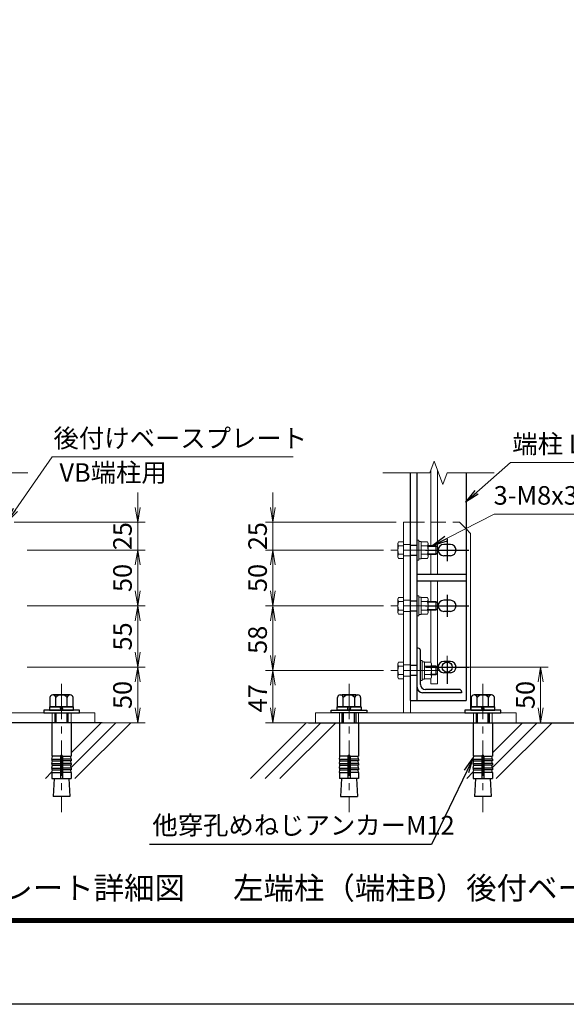
# Model space of a CAD drawing. Units: millimetres. Extents: x 0 to 8400, y 0 to 5940.
# Drawn here: x 2555 to 4026, y 0 to 2651 of the extents above; entities that cross this region are included whole.
import ezdxf
from ezdxf import colors
from ezdxf.entities.mleader import LeaderData, LeaderLine
from ezdxf.enums import TextEntityAlignment as Align
from ezdxf.math import Vec2, Vec3

# ---------------------------------------------------------------- set-up
doc = ezdxf.new("R2010")
doc.units = ezdxf.units.MM
doc.header["$LTSCALE"] = 3
doc.header["$MEASUREMENT"] = 0
doc.header["$PDMODE"] = 35
doc.linetypes.add('CENTER', pattern=[50.8, 31.75, -6.35, 6.35, -6.35])
doc.linetypes.add('DASHED', pattern=[19.05, 12.7, -6.35])
for name, color, linetype in [('D-BGD', 7, 'Continuous'), ('D-STR1', 1, 'Continuous'), ('D-TTL', 2, 'Continuous'), ('D-TTL-TXT', 7, 'Continuous')]:
    doc.layers.add(name, color=color, linetype=linetype)
for name, color, linetype, lineweight in [('D-BMK', 2, 'CENTER', 13), ('D-DCR-HCH', 7, 'Continuous', 13), ('D-STR-DIM', 7, 'Continuous', 13), ('D-STR-TXT', 7, 'Continuous', 13), ('D-STR3', 3, 'Continuous', 13)]:
    doc.layers.add(name, color=color, linetype=linetype, lineweight=lineweight)
doc.layers.add('vp-waku', color=251, linetype='Continuous', plot=False)
doc.styles.add('ゴシック', font='txt')
doc.dimstyles.new('STYLE', dxfattribs={"dimscale": 20, "dimtxt": 2.5, "dimasz": 2, "dimexe": 1, "dimexo": 1, "dimgap": 0.8, "dimtad": 1, "dimdsep": 46, "dimtxsty": 'ゴシック', "dimblk": 'OPEN', "dimcen": 1e-08, "dimclrd": 256, "dimclre": 256, "dimclrt": 256, "dimadec": 0, "dimazin": 2, "dimtfac": 1, "dimtmove": 2, "dimatfit": 3, "dimldrblk": 'OPEN', "dimfxl": 0, "dimtolj": 1, "dimtzin": 0, "dimlwd": -1, "dimlwe": -1, "dimarcsym": 0})

# ---------------------------------------------------------------- blocks, each defined once
blk = doc.blocks.new('_Open')
at = {"color": 0, "linetype": 'ByBlock', "lineweight": -2}
for p, q in [((-1, 0.167), (0, 0)), ((-1, -0.167), (0, 0)), ((0, 0), (-1, 0))]:
    blk.add_line(p, q, dxfattribs=at)
blk = doc.blocks.new('*D16')
at = {"layer": 'D-STR-DIM'}
for p, q in [((2575.5, 1222.7), (2893, 1222.7)), ((2873, 1182.7), (2873, 1112.7)), ((2575.5, 1072.7), (2893, 1072.7))]:
    blk.add_line(p, q, dxfattribs=at)
at = {"layer": 'Defpoints', "color": 0}
for p in [(2555.5, 1222.7), (2555.5, 1072.7), (2873, 1072.7)]:
    blk.add_point(p, dxfattribs=at)
at = {"layer": 'D-STR-DIM', "xscale": 40, "yscale": 40, "zscale": 40}
for p, rotation in [((2873, 1222.7), 90), ((2873, 1072.7), 270)]:
    blk.add_blockref('_Open', p, dxfattribs=dict(at, rotation=rotation))
at = {"layer": 'D-STR-DIM', "insert": (2832, 1147.7), "char_height": 50, "attachment_point": 5, "rotation": 90, "style": 'ゴシック'}
blk.add_mtext('\\A1;50', dxfattribs=at)
blk = doc.blocks.new('*D17')
at = {"layer": 'D-STR-DIM'}
for p, q in [((2873, 1337.7), (2873, 1377.7)), ((2541, 1297.7), (2893, 1297.7)), ((2873, 1297.7), (2873, 1222.7)), ((2575.5, 1222.7), (2893, 1222.7)), ((2873, 1182.7), (2873, 1142.7))]:
    blk.add_line(p, q, dxfattribs=at)
at = {"layer": 'Defpoints', "color": 0}
for p in [(2521, 1297.7), (2555.5, 1222.7), (2873, 1222.7)]:
    blk.add_point(p, dxfattribs=at)
at = {"layer": 'D-STR-DIM', "xscale": 40, "yscale": 40, "zscale": 40}
for p, rotation in [((2873, 1297.7), 270), ((2873, 1222.7), 90)]:
    blk.add_blockref('_Open', p, dxfattribs=dict(at, rotation=rotation))
at = {"layer": 'D-STR-DIM', "insert": (2832, 1260.2), "char_height": 50, "attachment_point": 5, "rotation": 90, "style": 'ゴシック'}
blk.add_mtext('\\A1;25', dxfattribs=at)
blk = doc.blocks.new('*D18')
at = {"layer": 'D-STR-DIM'}
for p, q in [((2575.5, 1072.7), (2893, 1072.7)), ((2873, 947.7), (2873, 1032.7)), ((2575.5, 907.7), (2893, 907.7))]:
    blk.add_line(p, q, dxfattribs=at)
at = {"layer": 'Defpoints', "color": 0}
for p in [(2555.5, 1072.7), (2873, 1072.7), (2555.5, 907.7)]:
    blk.add_point(p, dxfattribs=at)
at = {"layer": 'D-STR-DIM', "xscale": 40, "yscale": 40, "zscale": 40}
for p, rotation in [((2873, 1072.7), 90), ((2873, 907.7), 270)]:
    blk.add_blockref('_Open', p, dxfattribs=dict(at, rotation=rotation))
at = {"layer": 'D-STR-DIM', "insert": (2832, 990.2), "char_height": 50, "attachment_point": 5, "rotation": 90, "style": 'ゴシック'}
blk.add_mtext('\\A1;55', dxfattribs=at)
blk = doc.blocks.new('*D19')
at = {"layer": 'D-STR-DIM'}
for p, q in [((2575.5, 907.7), (2893, 907.7)), ((2873, 797.7), (2873, 867.7)), ((2733, 757.7), (2893, 757.7))]:
    blk.add_line(p, q, dxfattribs=at)
at = {"layer": 'Defpoints', "color": 0}
for p in [(2555.5, 907.7), (2873, 907.7), (2713, 757.7)]:
    blk.add_point(p, dxfattribs=at)
at = {"layer": 'D-STR-DIM', "xscale": 40, "yscale": 40, "zscale": 40}
for p, rotation in [((2873, 907.7), 90), ((2873, 757.7), 270)]:
    blk.add_blockref('_Open', p, dxfattribs=dict(at, rotation=rotation))
at = {"layer": 'D-STR-DIM', "insert": (2832, 832.7), "char_height": 50, "attachment_point": 5, "rotation": 90, "style": 'ゴシック'}
blk.add_mtext('\\A1;50', dxfattribs=at)
blk = doc.blocks.new('*D47')
at = {"layer": 'D-STR-DIM'}
for p, q in [((3533.9, 1222.7), (3216.4, 1222.7)), ((3236.4, 1182.7), (3236.4, 1112.7)), ((3533.9, 1072.7), (3216.4, 1072.7))]:
    blk.add_line(p, q, dxfattribs=at)
at = {"layer": 'Defpoints', "color": 0}
for p in [(3553.9, 1222.7), (3236.4, 1072.7), (3553.9, 1072.7)]:
    blk.add_point(p, dxfattribs=at)
at = {"layer": 'D-STR-DIM', "xscale": 40, "yscale": 40, "zscale": 40}
for p, rotation in [((3236.4, 1222.7), 90), ((3236.4, 1072.7), 270)]:
    blk.add_blockref('_Open', p, dxfattribs=dict(at, rotation=rotation))
at = {"layer": 'D-STR-DIM', "insert": (3195.4, 1147.7), "char_height": 50, "attachment_point": 5, "rotation": 90, "style": 'ゴシック'}
blk.add_mtext('\\A1;50', dxfattribs=at)
blk = doc.blocks.new('*D48')
at = {"layer": 'D-STR-DIM'}
for p, q in [((3236.4, 1337.7), (3236.4, 1377.7)), ((3568.4, 1297.7), (3216.4, 1297.7)), ((3236.4, 1297.7), (3236.4, 1222.7)), ((3533.9, 1222.7), (3216.4, 1222.7)), ((3236.4, 1182.7), (3236.4, 1142.7))]:
    blk.add_line(p, q, dxfattribs=at)
at = {"layer": 'Defpoints', "color": 0}
for p in [(3588.4, 1297.7), (3236.4, 1222.7), (3553.9, 1222.7)]:
    blk.add_point(p, dxfattribs=at)
at = {"layer": 'D-STR-DIM', "xscale": 40, "yscale": 40, "zscale": 40}
for p, rotation in [((3236.4, 1297.7), 270), ((3236.4, 1222.7), 90)]:
    blk.add_blockref('_Open', p, dxfattribs=dict(at, rotation=rotation))
at = {"layer": 'D-STR-DIM', "insert": (3195.4, 1260.2), "char_height": 50, "attachment_point": 5, "rotation": 90, "style": 'ゴシック'}
blk.add_mtext('\\A1;25', dxfattribs=at)
blk = doc.blocks.new('*D49')
at = {"layer": 'D-STR-DIM'}
for p, q in [((3533.9, 1072.7), (3216.4, 1072.7)), ((3236.4, 938.7), (3236.4, 1032.7)), ((3533.9, 898.7), (3216.4, 898.7))]:
    blk.add_line(p, q, dxfattribs=at)
at = {"layer": 'Defpoints', "color": 0}
for p in [(3236.4, 1072.7), (3553.9, 1072.7), (3553.9, 898.7)]:
    blk.add_point(p, dxfattribs=at)
at = {"layer": 'D-STR-DIM', "xscale": 40, "yscale": 40, "zscale": 40}
for p, rotation in [((3236.4, 1072.7), 90), ((3236.4, 898.7), 270)]:
    blk.add_blockref('_Open', p, dxfattribs=dict(at, rotation=rotation))
at = {"layer": 'D-STR-DIM', "insert": (3195.4, 981.2), "char_height": 50, "attachment_point": 5, "rotation": 90, "style": 'ゴシック'}
blk.add_mtext('\\A1;58', dxfattribs=at)
blk = doc.blocks.new('*D50')
at = {"layer": 'D-STR-DIM'}
for p, q in [((3533.9, 898.7), (3216.4, 898.7)), ((3236.4, 797.7), (3236.4, 858.7)), ((3376.4, 757.7), (3216.4, 757.7))]:
    blk.add_line(p, q, dxfattribs=at)
at = {"layer": 'Defpoints', "color": 0}
for p in [(3236.4, 898.7), (3553.9, 898.7), (3396.4, 757.7)]:
    blk.add_point(p, dxfattribs=at)
at = {"layer": 'D-STR-DIM', "xscale": 40, "yscale": 40, "zscale": 40}
for p, rotation in [((3236.4, 898.7), 90), ((3236.4, 757.7), 270)]:
    blk.add_blockref('_Open', p, dxfattribs=dict(at, rotation=rotation))
at = {"layer": 'D-STR-DIM', "insert": (3195.4, 823.7), "char_height": 50, "attachment_point": 5, "rotation": 90, "style": 'ゴシック'}
blk.add_mtext('\\A1;47', dxfattribs=at)
blk = doc.blocks.new('*D55')
at = {"layer": 'D-STR-DIM'}
for p, q in [((3755.4, 907.7), (3976.9, 907.7)), ((3956.9, 867.7), (3956.9, 797.7)), ((3866.4, 757.7), (3976.9, 757.7))]:
    blk.add_line(p, q, dxfattribs=at)
at = {"layer": 'Defpoints', "color": 0}
for p in [(3735.4, 907.7), (3846.4, 757.7), (3956.9, 757.7)]:
    blk.add_point(p, dxfattribs=at)
at = {"layer": 'D-STR-DIM', "xscale": 40, "yscale": 40, "zscale": 40}
for p, rotation in [((3956.9, 907.7), 90), ((3956.9, 757.7), 270)]:
    blk.add_blockref('_Open', p, dxfattribs=dict(at, rotation=rotation))
at = {"layer": 'D-STR-DIM', "insert": (3915.9, 832.7), "char_height": 50, "attachment_point": 5, "rotation": 90, "style": 'ゴシック'}
blk.add_mtext('\\A1;50', dxfattribs=at)

msp = doc.modelspace()

# ---------------------------------------------------------------- linework, layer by layer
at = {"layer": 'D-BGD'}
for p, q in [((2777.051, 757.713), (2019.614, 757.713)), ((3332.279, 757.713), (4089.716, 757.713))]:
    msp.add_line(p, q, dxfattribs=at)
at = {"layer": 'D-BMK'}
for p, q in [((3685.089, 1222.708), (3553.874, 1222.708)), ((3685.089, 1072.708), (3553.874, 1072.708)), ((3705.374, 937.713), (3705.374, 877.713)), ((3675.374, 907.713), (3735.374, 907.713)), ((3685.089, 898.708), (3553.874, 898.708)), ((2667.957, 862.434), (2667.957, 517.437)), ((3441.374, 862.434), (3441.374, 517.437)), ((3801.374, 862.434), (3801.374, 517.437))]:
    msp.add_line(p, q, dxfattribs=at)
at = {"layer": 'D-DCR-HCH', "linetype": 'Continuous'}
for p, q in [((2693.719, 637.164), (2814.267, 757.713)), ((2693.907, 677.127), (2774.493, 757.713)), ((2704.043, 607.714), (2854.042, 757.713)), ((3175.918, 607.714), (3325.917, 757.713)), ((3215.693, 607.714), (3365.692, 757.713)), ((3255.467, 607.714), (3405.467, 757.713)), ((3827.136, 637.164), (3947.684, 757.713)), ((3827.324, 677.127), (3907.91, 757.713)), ((3837.46, 607.714), (3987.459, 757.713)), ((2624.493, 607.714), (2642.224, 625.444)), ((3757.91, 607.714), (3775.641, 625.444))]:
    msp.add_line(p, q, dxfattribs=at)
at = {"layer": 'D-STR-DIM'}
for p, q in [((3659.088, 1430.697), (3670.631, 1462.411)), ((3670.631, 1462.411), (3693.718, 1398.982)), ((2450.242, 1430.697), (2577.155, 1430.697)), ((3659.088, 1430.697), (3532.175, 1430.697)), ((3693.718, 1398.982), (3705.262, 1430.697)), ((3832.175, 1430.697), (3705.262, 1430.697))]:
    msp.add_line(p, q, dxfattribs=at)
at = {"layer": 'D-STR1'}
for p, q in [((3606.374, 817.713), (3606.374, 1430.697)), ((3624.374, 817.713), (3624.374, 1430.697)), ((3756.374, 1430.697), (3756.374, 817.713)), ((3756.374, 1156.713), (3624.374, 1156.713)), ((3756.374, 1138.713), (3624.374, 1138.713)), ((3627.374, 958.713), (3624.374, 958.713)), ((3624.374, 853.713), (3624.374, 958.713)), ((3633.374, 861.213), (3633.374, 952.713)), ((3744.374, 838.713), (3639.374, 838.713)), ((3738.374, 847.713), (3646.874, 847.713)), ((3744.374, 841.713), (3744.374, 838.713)), ((3756.374, 847.713), (3756.374, 817.713)), ((3606.374, 817.713), (3756.374, 817.713))]:
    msp.add_line(p, q, dxfattribs=at)
at = {"layer": 'D-STR1', "linetype": 'DASHED'}
for p, q in [((3606.374, 1236.213), (3624.374, 1236.213)), ((3606.374, 1209.213), (3624.374, 1209.213)), ((3606.374, 1086.213), (3624.374, 1086.213)), ((3606.374, 1059.213), (3624.374, 1059.213)), ((3624.374, 912.213), (3606.374, 912.213)), ((3624.374, 885.213), (3606.374, 885.213))]:
    msp.add_line(p, q, dxfattribs=at)
at = {"layer": 'D-STR1'}
msp.add_circle((3705.374, 907.713), 13.5, dxfattribs=at)
for centre, radius, start, end in [((3627.374, 952.713), 6, 0, 90), ((3639.374, 853.713), 15, 180, 270), ((3646.874, 861.213), 13.5, 180, 270), ((3738.374, 841.713), 6, 0, 90)]:
    msp.add_arc(centre, radius, start, end, dxfattribs=at)
at = {"layer": 'D-STR3'}
for p, q in [((3661.474, 1234.708), (3661.474, 1437.252)), ((3679.474, 1156.713), (3679.474, 1438.116)), ((3588.374, 784.713), (3588.374, 1297.708)), ((3588.374, 1297.708), (3606.374, 1297.708)), ((3606.374, 784.713), (3606.374, 1297.708)), ((3756.374, 1279.708), (3768.374, 1267.708)), ((3624.374, 1195.708), (3624.374, 1249.708)), ((3624.374, 1249.708), (3629.174, 1249.708)), ((3629.174, 1195.708), (3629.174, 1249.708)), ((3768.374, 813.093), (3768.374, 1267.708)), ((3572.474, 1241.608), (3574.562, 1245.224)), ((3572.474, 1241.608), (3572.474, 1203.808)), ((3588.374, 1245.224), (3574.562, 1245.224)), ((3588.374, 1233.966), (3574.562, 1233.966)), ((3635.174, 1245.224), (3635.174, 1200.191)), ((3635.174, 1245.224), (3652.499, 1245.224)), ((3635.174, 1233.966), (3652.499, 1233.966)), ((3652.499, 1245.224), (3654.674, 1241.458)), ((3654.674, 1241.458), (3654.674, 1203.958)), ((3654.674, 1234.708), (3674.774, 1234.708)), ((3654.674, 1232.458), (3677.024, 1232.458)), ((3674.774, 1234.708), (3678.374, 1231.108)), ((3674.774, 1210.708), (3674.774, 1234.708)), ((3678.374, 1214.308), (3678.374, 1231.108)), ((3572.474, 1203.808), (3574.562, 1200.191)), ((3588.374, 1211.45), (3574.562, 1211.45)), ((3588.374, 1200.191), (3574.562, 1200.191)), ((3624.374, 1195.708), (3629.174, 1195.708)), ((3635.174, 1211.45), (3652.499, 1211.45)), ((3635.174, 1200.191), (3652.499, 1200.191)), ((3652.499, 1200.191), (3654.674, 1203.958)), ((3654.674, 1212.958), (3677.024, 1212.958)), ((3654.674, 1210.708), (3674.774, 1210.708)), ((3661.474, 1156.713), (3661.474, 1210.708)), ((3674.774, 1210.708), (3678.374, 1214.308)), ((3661.474, 1084.708), (3661.474, 1138.713)), ((3679.474, 862.713), (3679.474, 1138.713)), ((3572.474, 1091.608), (3574.562, 1095.224)), ((3572.474, 1091.608), (3572.474, 1053.808)), ((3588.374, 1095.224), (3574.562, 1095.224)), ((3624.374, 1045.708), (3624.374, 1099.708)), ((3624.374, 1099.708), (3629.174, 1099.708)), ((3629.174, 1045.708), (3629.174, 1099.708)), ((3635.174, 1095.224), (3635.174, 1050.191)), ((3635.174, 1095.224), (3652.499, 1095.224)), ((3652.499, 1095.224), (3654.674, 1091.458)), ((3654.674, 1091.458), (3654.674, 1053.958)), ((3588.374, 1083.966), (3574.562, 1083.966)), ((3588.374, 1061.45), (3574.562, 1061.45)), ((3635.174, 1083.966), (3652.499, 1083.966)), ((3635.174, 1061.45), (3652.499, 1061.45)), ((3654.674, 1084.708), (3674.774, 1084.708)), ((3654.674, 1082.458), (3677.024, 1082.458)), ((3654.674, 1062.958), (3677.024, 1062.958)), ((3654.674, 1060.708), (3674.774, 1060.708)), ((3661.474, 921.224), (3661.474, 1060.708)), ((3674.774, 1084.708), (3678.374, 1081.108)), ((3674.774, 1060.708), (3674.774, 1084.708)), ((3674.774, 1060.708), (3678.374, 1064.308)), ((3678.374, 1064.308), (3678.374, 1081.108)), ((3572.474, 1053.808), (3574.562, 1050.191)), ((3588.374, 1050.191), (3574.562, 1050.191)), ((3624.374, 1045.708), (3629.174, 1045.708)), ((3635.174, 1050.191), (3652.499, 1050.191)), ((3652.499, 1050.191), (3654.674, 1053.958)), ((3572.474, 917.608), (3574.562, 921.224)), ((3572.474, 917.608), (3572.474, 879.808)), ((3588.374, 921.224), (3574.562, 921.224)), ((3588.374, 909.966), (3574.562, 909.966)), ((3633.374, 871.708), (3633.374, 925.708)), ((3633.374, 925.708), (3638.174, 925.708)), ((3638.174, 871.708), (3638.174, 925.708)), ((3644.174, 921.224), (3644.174, 876.191)), ((3644.174, 921.224), (3661.499, 921.224)), ((3644.174, 909.966), (3661.499, 909.966)), ((3661.499, 921.224), (3663.674, 917.458)), ((3663.674, 917.458), (3663.674, 879.958)), ((3663.674, 910.708), (3674.774, 910.708)), ((3663.674, 908.458), (3677.024, 908.458)), ((3674.774, 910.708), (3678.374, 907.108)), ((3674.774, 886.708), (3674.774, 910.708)), ((3678.374, 890.308), (3678.374, 907.108)), ((3572.474, 879.808), (3574.562, 876.191)), ((3588.374, 887.45), (3574.562, 887.45)), ((3588.374, 876.191), (3574.562, 876.191)), ((3644.174, 887.45), (3661.499, 887.45)), ((3644.174, 876.191), (3661.499, 876.191)), ((3661.474, 862.713), (3661.474, 876.191)), ((3661.499, 876.191), (3663.674, 879.958)), ((3663.674, 888.958), (3677.024, 888.958)), ((3663.674, 886.708), (3674.774, 886.708)), ((3674.774, 886.708), (3678.374, 890.308)), ((3633.374, 871.708), (3638.174, 871.708)), ((3661.474, 862.713), (3679.474, 862.713)), ((3768.374, 791.613), (3768.374, 847.713)), ((2642.007, 757.713), (2693.907, 757.713)), ((3467.324, 757.713), (3415.424, 757.713)), ((3775.424, 757.713), (3827.324, 757.713))]:
    msp.add_line(p, q, dxfattribs=at)
at = {"layer": 'D-STR3', "linetype": 'DASHED'}
for p, q in [((3606.374, 1297.708), (3738.374, 1297.708)), ((3738.374, 1297.708), (3756.374, 1279.708)), ((3588.374, 1237.713), (3606.374, 1237.713)), ((3588.374, 1207.713), (3606.374, 1207.713)), ((3588.374, 1087.713), (3606.374, 1087.713)), ((3588.374, 1057.713), (3606.374, 1057.713)), ((3588.374, 913.713), (3606.374, 913.713)), ((3588.374, 883.713), (3606.374, 883.713)), ((2642.424, 757.713), (2642.424, 784.713)), ((2693.457, 757.713), (2693.457, 784.713)), ((3415.874, 757.713), (3415.874, 784.713)), ((3466.906, 757.713), (3466.906, 784.713)), ((3775.841, 757.713), (3775.841, 784.713)), ((3826.874, 757.713), (3826.874, 784.713))]:
    msp.add_line(p, q, dxfattribs=at)
at = {"layer": 'D-STR3', "linetype": 'ByBlock', "lineweight": -2}
for p, q in [((2636.78, 825.513), (2636.78, 800.613)), ((2691.339, 833.013), (2644.574, 833.013)), ((2649.957, 833.013), (2685.957, 833.013)), ((2652.368, 800.613), (2652.368, 825.513)), ((2683.545, 800.613), (2683.545, 825.513)), ((2699.133, 800.613), (2699.133, 825.513)), ((3410.197, 800.613), (3410.197, 825.513)), ((3417.991, 833.013), (3464.756, 833.013)), ((3459.374, 833.013), (3423.374, 833.013)), ((3425.785, 800.613), (3425.785, 825.513)), ((3456.962, 800.613), (3456.962, 825.513)), ((3472.551, 825.513), (3472.551, 800.613)), ((3770.197, 825.513), (3770.197, 800.613)), ((3824.756, 833.013), (3777.991, 833.013)), ((3783.374, 833.013), (3819.374, 833.013)), ((3785.785, 800.613), (3785.785, 825.513)), ((3816.962, 800.613), (3816.962, 825.513)), ((3832.551, 800.613), (3832.551, 825.513)), ((2700.207, 800.613), (2635.707, 800.613)), ((2635.707, 800.613), (2635.707, 791.613)), ((2636.78, 800.613), (2699.133, 800.613)), ((2663.457, 800.613), (2665.868, 791.613)), ((2672.457, 791.613), (2670.045, 800.613)), ((2700.207, 791.613), (2700.207, 800.613)), ((3409.124, 800.613), (3473.624, 800.613)), ((3409.124, 791.613), (3409.124, 800.613)), ((3472.551, 800.613), (3410.197, 800.613)), ((3436.874, 791.613), (3439.285, 800.613)), ((3445.874, 800.613), (3443.462, 791.613)), ((3473.624, 800.613), (3473.624, 791.613)), ((3833.624, 800.613), (3769.124, 800.613)), ((3769.124, 800.613), (3769.124, 791.613)), ((3770.197, 800.613), (3832.551, 800.613)), ((3796.874, 800.613), (3799.285, 791.613)), ((3805.874, 791.613), (3803.462, 800.613)), ((3833.624, 791.613), (3833.624, 800.613)), ((2619.957, 791.613), (2619.957, 784.713)), ((2715.957, 791.613), (2619.957, 791.613)), ((2619.957, 784.713), (2715.957, 784.713)), ((2635.707, 791.613), (2700.207, 791.613)), ((2649.966, 784.713), (2649.966, 757.713)), ((2653.206, 757.713), (2653.206, 784.713)), ((2682.726, 757.713), (2682.726, 784.713)), ((2685.966, 757.713), (2685.966, 784.713)), ((2715.957, 784.713), (2715.957, 791.613)), ((3393.374, 784.713), (3393.374, 791.613)), ((3393.374, 791.613), (3489.374, 791.613)), ((3489.374, 784.713), (3393.374, 784.713)), ((3473.624, 791.613), (3409.124, 791.613)), ((3423.365, 757.713), (3423.365, 784.713)), ((3426.605, 757.713), (3426.605, 784.713)), ((3456.125, 757.713), (3456.125, 784.713)), ((3459.365, 784.713), (3459.365, 757.713)), ((3489.374, 791.613), (3489.374, 784.713)), ((3753.374, 791.613), (3753.374, 784.713)), ((3849.374, 791.613), (3753.374, 791.613)), ((3753.374, 784.713), (3849.374, 784.713)), ((3769.124, 791.613), (3833.624, 791.613)), ((3783.383, 784.713), (3783.383, 757.713)), ((3786.623, 757.713), (3786.623, 784.713)), ((3816.143, 757.713), (3816.143, 784.713)), ((3819.383, 757.713), (3819.383, 784.713)), ((3849.374, 784.713), (3849.374, 791.613)), ((2642.007, 757.713), (2642.007, 667.599)), ((2693.907, 757.713), (2693.907, 667.599)), ((3415.424, 757.713), (3415.424, 667.599)), ((3467.324, 757.713), (3467.324, 667.599)), ((3775.424, 757.713), (3775.424, 667.599)), ((3827.324, 757.713), (3827.324, 667.599)), ((2664.957, 667.599), (2642.007, 667.599)), ((2642.007, 660.099), (2643.309, 667.485)), ((2664.957, 667.599), (2664.957, 607.713)), ((2670.957, 667.599), (2693.907, 667.599)), ((2670.957, 667.599), (2670.957, 607.713)), ((2693.907, 660.099), (2692.604, 667.485)), ((3438.374, 667.599), (3415.424, 667.599)), ((3415.424, 660.099), (3416.726, 667.485)), ((3438.374, 667.599), (3438.374, 607.713)), ((3444.374, 667.599), (3444.374, 607.713)), ((3444.374, 667.599), (3467.324, 667.599)), ((3467.324, 660.099), (3466.021, 667.485)), ((3798.374, 667.599), (3775.424, 667.599)), ((3775.424, 660.099), (3776.726, 667.485)), ((3798.374, 667.599), (3798.374, 607.713)), ((3804.374, 667.599), (3827.324, 667.599)), ((3804.374, 667.599), (3804.374, 607.713)), ((3827.324, 660.099), (3826.021, 667.485)), ((2642.007, 660.099), (2664.957, 660.099)), ((2642.007, 660.099), (2642.007, 655.599)), ((2642.007, 655.599), (2664.957, 655.599)), ((2642.007, 648.099), (2643.309, 655.485)), ((2642.007, 648.099), (2664.957, 648.099)), ((2642.007, 648.099), (2642.007, 643.599)), ((2642.007, 643.599), (2664.957, 643.599)), ((2642.007, 636.099), (2643.309, 643.485)), ((2693.907, 660.099), (2670.957, 660.099)), ((2693.907, 655.599), (2670.957, 655.599)), ((2693.907, 648.099), (2670.957, 648.099)), ((2693.907, 643.599), (2670.957, 643.599)), ((2693.907, 648.099), (2692.604, 655.485)), ((2693.907, 636.099), (2692.604, 643.485)), ((2693.907, 660.099), (2693.907, 655.599)), ((2693.907, 648.099), (2693.907, 643.599)), ((3415.424, 660.099), (3438.374, 660.099)), ((3415.424, 660.099), (3415.424, 655.599)), ((3415.424, 655.599), (3438.374, 655.599)), ((3415.424, 648.099), (3416.726, 655.485)), ((3415.424, 648.099), (3438.374, 648.099)), ((3415.424, 648.099), (3415.424, 643.599)), ((3415.424, 643.599), (3438.374, 643.599)), ((3415.424, 636.099), (3416.726, 643.485)), ((3467.324, 660.099), (3444.374, 660.099)), ((3467.324, 655.599), (3444.374, 655.599)), ((3467.324, 648.099), (3444.374, 648.099)), ((3467.324, 643.599), (3444.374, 643.599)), ((3467.324, 648.099), (3466.021, 655.485)), ((3467.324, 636.099), (3466.021, 643.485)), ((3467.324, 660.099), (3467.324, 655.599)), ((3467.324, 648.099), (3467.324, 643.599)), ((3775.424, 660.099), (3798.374, 660.099)), ((3775.424, 660.099), (3775.424, 655.599)), ((3775.424, 655.599), (3798.374, 655.599)), ((3775.424, 648.099), (3776.726, 655.485)), ((3775.424, 648.099), (3798.374, 648.099)), ((3775.424, 648.099), (3775.424, 643.599)), ((3775.424, 643.599), (3798.374, 643.599)), ((3775.424, 636.099), (3776.726, 643.485)), ((3827.324, 660.099), (3804.374, 660.099)), ((3827.324, 655.599), (3804.374, 655.599)), ((3827.324, 648.099), (3804.374, 648.099)), ((3827.324, 643.599), (3804.374, 643.599)), ((3827.324, 648.099), (3826.021, 655.485)), ((3827.324, 636.099), (3826.021, 643.485)), ((3827.324, 660.099), (3827.324, 655.599)), ((3827.324, 648.099), (3827.324, 643.599)), ((2642.007, 636.099), (2664.957, 636.099)), ((2642.007, 636.099), (2642.007, 631.599)), ((2642.007, 624.213), (2643.309, 631.599)), ((2642.007, 631.599), (2664.957, 631.599)), ((2642.007, 624.213), (2664.957, 624.213)), ((2642.007, 624.213), (2642.007, 607.713)), ((2693.907, 636.099), (2670.957, 636.099)), ((2693.907, 631.599), (2670.957, 631.599)), ((2693.907, 624.213), (2670.957, 624.213)), ((2693.907, 624.213), (2692.604, 631.599)), ((2693.907, 636.099), (2693.907, 631.599)), ((2693.907, 624.213), (2693.907, 607.713)), ((3415.424, 636.099), (3438.374, 636.099)), ((3415.424, 636.099), (3415.424, 631.599)), ((3415.424, 631.599), (3438.374, 631.599)), ((3415.424, 624.213), (3416.726, 631.599)), ((3415.424, 624.213), (3438.374, 624.213)), ((3415.424, 624.213), (3415.424, 607.713)), ((3467.324, 636.099), (3444.374, 636.099)), ((3467.324, 631.599), (3444.374, 631.599)), ((3467.324, 624.213), (3444.374, 624.213)), ((3467.324, 624.213), (3466.021, 631.599)), ((3467.324, 636.099), (3467.324, 631.599)), ((3467.324, 624.213), (3467.324, 607.713)), ((3775.424, 636.099), (3798.374, 636.099)), ((3775.424, 636.099), (3775.424, 631.599)), ((3775.424, 624.213), (3776.726, 631.599)), ((3775.424, 631.599), (3798.374, 631.599)), ((3775.424, 624.213), (3798.374, 624.213)), ((3775.424, 624.213), (3775.424, 607.713)), ((3827.324, 636.099), (3804.374, 636.099)), ((3827.324, 631.599), (3804.374, 631.599)), ((3827.324, 624.213), (3804.374, 624.213)), ((3827.324, 624.213), (3826.021, 631.599)), ((3827.324, 636.099), (3827.324, 631.599)), ((3827.324, 624.213), (3827.324, 607.713)), ((2642.007, 607.713), (2693.907, 607.713)), ((2647.962, 607.713), (2645.22, 559.413)), ((2687.951, 607.713), (2690.693, 559.413)), ((3467.324, 607.713), (3415.424, 607.713)), ((3421.38, 607.713), (3418.637, 559.413)), ((3461.368, 607.713), (3464.11, 559.413)), ((3775.424, 607.713), (3827.324, 607.713)), ((3781.38, 607.713), (3778.637, 559.413)), ((3821.368, 607.713), (3824.11, 559.413)), ((2690.693, 559.413), (2645.22, 559.413)), ((3418.637, 559.413), (3464.11, 559.413)), ((3824.11, 559.413), (3778.637, 559.413))]:
    msp.add_line(p, q, dxfattribs=at)
at = {"layer": 'D-STR3'}
for points in [[(3635.174, 1199.608), (3629.174, 1199.608), (3629.174, 1245.808), (3635.174, 1245.808)], [(3635.174, 1049.608), (3629.174, 1049.608), (3629.174, 1095.808), (3635.174, 1095.808)], [(3644.174, 875.608), (3638.174, 875.608), (3638.174, 921.808), (3644.174, 921.808)], [(2757.957, 757.713), (2217.957, 757.713), (2217.957, 784.713), (2757.957, 784.713)], [(3351.374, 757.713), (3891.374, 757.713), (3891.374, 784.713), (3351.374, 784.713)]]:
    msp.add_lwpolyline(points, close=True, dxfattribs=at)
for centre, radius, start, end in [((3582.788, 1239.595), 9.968, 145.61585, 214.38415), ((3610.079, 1222.708), 37.258, 162.412098, 197.587902), ((3644.273, 1239.595), 9.968, 325.615843, 34.384148), ((3616.982, 1222.708), 37.258, 342.412105, 17.587895), ((3582.788, 1205.82), 9.968, 145.61585, 214.38415), ((3644.273, 1205.82), 9.968, 325.615862, 34.384138), ((3582.788, 1089.595), 9.968, 145.61585, 214.38415), ((3644.273, 1089.595), 9.968, 325.615843, 34.384148), ((3610.079, 1072.708), 37.258, 162.412098, 197.587902), ((3582.788, 1055.82), 9.968, 145.61585, 214.38415), ((3616.982, 1072.708), 37.258, 342.412105, 17.587895), ((3644.273, 1055.82), 9.968, 325.615862, 34.384138), ((3582.788, 915.595), 9.968, 145.61585, 214.38415), ((3610.079, 898.708), 37.258, 162.412098, 197.587902), ((3653.273, 915.595), 9.968, 325.615843, 34.384148), ((3625.982, 898.708), 37.258, 342.412105, 17.587895), ((3582.788, 881.82), 9.968, 145.61585, 214.38415), ((3653.273, 881.82), 9.968, 325.615862, 34.384138)]:
    msp.add_arc(centre, radius, start, end, dxfattribs=at)
at = {"layer": 'D-STR3', "linetype": 'ByBlock', "lineweight": -2}
for centre, radius, start, end in [((2644.574, 825.213), 7.8, 2.204228, 177.795772), ((2667.957, 813.063), 19.95, 38.613238, 141.386762), ((2691.339, 825.213), 7.8, 2.204228, 177.795772), ((3417.991, 825.213), 7.8, 2.204228, 177.795772), ((3441.374, 813.063), 19.95, 38.613238, 141.386762), ((3464.756, 825.213), 7.8, 2.204228, 177.795772), ((3777.991, 825.213), 7.8, 2.204228, 177.795772), ((3801.374, 813.063), 19.95, 38.613238, 141.386762), ((3824.756, 825.213), 7.8, 2.204228, 177.795772), ((2667.957, 667.599), 3, 0, 180), ((3441.374, 667.599), 3, 0, 180), ((3801.374, 667.599), 3, 0, 180)]:
    msp.add_arc(centre, radius, start, end, dxfattribs=at)
at = {"layer": 'D-TTL'}
msp.add_lwpolyline([(0, 5940), (8400, 5940), (8400, 0), (0, 0)], close=True, dxfattribs=at)
at = {"layer": 'D-TTL', "color": 7}
for points in [[(270, 5720), (8130, 5720), (8130, 220), (270, 220)], [(272.5, 5717.5), (8127.5, 5717.5), (8127.5, 222.5), (272.5, 222.5)], [(275, 5715), (8125, 5715), (8125, 225), (275, 225)], [(277.5, 5712.5), (8122.5, 5712.5), (8122.5, 227.5), (277.5, 227.5)], [(280, 5710), (8120, 5710), (8120, 230), (280, 230)]]:
    msp.add_lwpolyline(points, close=True, dxfattribs=at)
at = {"layer": 'vp-waku'}
for p, q in [((3705.374, 1252.713), (3705.374, 1192.713)), ((3646.869, 1222.713), (3763.879, 1222.713)), ((3714.374, 1237.713), (3696.374, 1237.713)), ((3714.374, 1207.713), (3696.374, 1207.713)), ((3714.374, 1087.713), (3696.374, 1087.713)), ((3705.374, 1102.713), (3705.374, 1042.713)), ((3646.869, 1072.713), (3763.879, 1072.713)), ((3714.374, 1057.713), (3696.374, 1057.713)), ((3646.869, 907.713), (3763.879, 907.713)), ((3714.374, 922.713), (3696.374, 922.713)), ((3705.374, 922.713), (3705.374, 862.713)), ((3714.374, 892.713), (3696.374, 892.713))]:
    msp.add_line(p, q, dxfattribs=at)
for centre, start, end in [((3696.374, 1222.713), 90, 270), ((3714.374, 1222.713), 270, 90), ((3696.374, 1072.713), 90, 270), ((3714.374, 1072.713), 270, 90), ((3696.374, 907.713), 90, 270), ((3714.374, 907.713), 270, 90)]:
    msp.add_arc(centre, 15, start, end, dxfattribs=at)

# ---------------------------------------------------------------- texts
at = {"layer": 'D-STR-TXT', "style": 'ゴシック'}
for s, p in [('後付けベースプレート', (2646.409, 1498.879)), ('端柱 L50x50x6', (3880.701, 1483.466)), ('VB端柱用', (2662.35, 1406.512)), ('3-M8x30（N.W.SW）', (3830.41, 1344.932))]:
    msp.add_text(s, height=50, dxfattribs=at).set_placement(p)
at = {"layer": 'D-STR-TXT', "insert": (2912.457, 457.064), "char_height": 50, "attachment_point": 7, "style": 'ゴシック'}
msp.add_mtext('\\A1;他穿孔めねじアンカーM12', dxfattribs=at)
at = {"layer": 'D-TTL-TXT', "linetype": 'Continuous', "style": 'ゴシック'}
for s, p in [('右端柱（端柱A）後付ベースプレート詳細図', (2197.512, 305.319)), ('左端柱（端柱B）後付ベースプレート詳細図', (3934.272, 305.318))]:
    msp.add_text(s, height=60, dxfattribs=at).set_placement(p, align=Align.MIDDLE)

# ---------------------------------------------------------------- dimensions: what is measured, and where the dimension line sits
at = {"layer": 'D-STR-DIM'}
for base, p1, p2, picture, middle in [((2872.951, 1222.708), (2520.957, 1297.708), (2555.457, 1222.708), '*D17', (2872.951, 1260.208)), ((3236.379, 1222.708), (3588.374, 1297.708), (3553.874, 1222.708), '*D48', (3236.379, 1260.208)), ((2872.951, 1072.708), (2555.457, 1222.708), (2555.457, 1072.708), '*D16', (2872.951, 1147.708)), ((3236.379, 1072.708), (3553.874, 1222.708), (3553.874, 1072.708), '*D47', (3236.379, 1147.708)), ((2872.951, 1072.708), (2555.457, 907.708), (2555.457, 1072.708), '*D18', (2872.951, 990.208)), ((3236.379, 1072.708), (3553.874, 898.708), (3553.874, 1072.708), '*D49', (3236.379, 981.208)), ((2872.951, 907.708), (2712.957, 757.713), (2555.457, 907.708), '*D19', (2872.951, 832.71)), ((3236.379, 898.708), (3396.374, 757.713), (3553.874, 898.708), '*D50', (3236.379, 823.71))]:
    dim = msp.add_linear_dim(base=base, p1=p1, p2=p2, angle=90, dimstyle='STYLE', override={"dimdec": 1, "dimlfac": 0.33333, "dimtmove": 0}, dxfattribs=at)
    dim.commit()
    dim.dimension.update_dxf_attribs({"geometry": picture, "text_midpoint": middle, "dimtype": 160})
dim = msp.add_linear_dim(base=(3956.867, 757.713), p1=(3735.374, 907.713), p2=(3846.374, 757.713), angle=90, dimstyle='STYLE', override={"dimdec": 1, "dimlfac": 0.33333, "dimtmove": 0}, dxfattribs=at)
dim.commit()
dim.dimension.update_dxf_attribs({"geometry": '*D55', "text_midpoint": (3915.867, 832.713)})

# ---------------------------------------------------------------- leaders
at = {"layer": 'D-STR-TXT'}
for points in [[(2520.957, 1297.708), (2643.18, 1473.615), (3291.114, 1473.615)], [(3754.627, 1351.552), (3875.903, 1458.202), (4311.232, 1458.202)], [(3666.82, 1234.708), (3832.012, 1319.668), (4377.291, 1319.668)]]:
    msp.add_leader(points, dimstyle='STYLE', override={"dimdec": 1, "dimlfac": 0.25, "dimtmove": 0}, dxfattribs=at)
ml = msp.add_multileader_mtext('Standard', dxfattribs=at)
ml.set_content('', color=256)
ml.set_leader_properties()
ml.set_arrow_properties(name='OPEN')
ml.build(insert=Vec2(0, 0))
ml.multileader.update_dxf_attribs({"text_right_attachment_type": 6, "dogleg_length": 0.36, "arrow_head_size": 40, "scale": 20})
ctx = ml.context
ctx.base_point, ctx.scale, ctx.char_height, ctx.arrow_head_size, ctx.landing_gap_size, ctx.plane_origin, ctx.plane_x_axis, ctx.plane_y_axis = Vec3(2904.984, 429.9), 20, 3.6, 40, 1.8, Vec3(3769.303, 527.677), Vec3(-1, 0), Vec3(0, -1)
ctx.right_attachment = 6
notes = []
notes.append((ctx, [(0, (1, 1, 0), (2912.184, 429.9), (-1, 0), 7.2, [(0, [(3775.435, 663.251), (3662.898, 429.9)], 0, [])])]))
ctx.mtext.insert, ctx.mtext.text_direction, ctx.mtext.rotation, ctx.mtext.flow_direction = Vec3(2903.184, 428.1), Vec3(-1, 0), 3.14159265, 5
for ctx, leaders in notes:
    for number, flags, end, landing, length, lines in leaders:
        leader = LeaderData()
        leader.index, (leader.has_last_leader_line, leader.has_dogleg_vector, leader.attachment_direction) = number, flags
        leader.last_leader_point, leader.dogleg_vector, leader.dogleg_length = Vec3(end), Vec3(landing), length
        for number, points, colour, breaks in lines:
            line = LeaderLine()
            line.index, line.vertices, line.color, line.breaks = number, Vec3.list(points), colors.encode_raw_color(colour), breaks
            leader.lines.append(line)
        ctx.leaders.append(leader)

doc.saveas('drawing.dxf')
